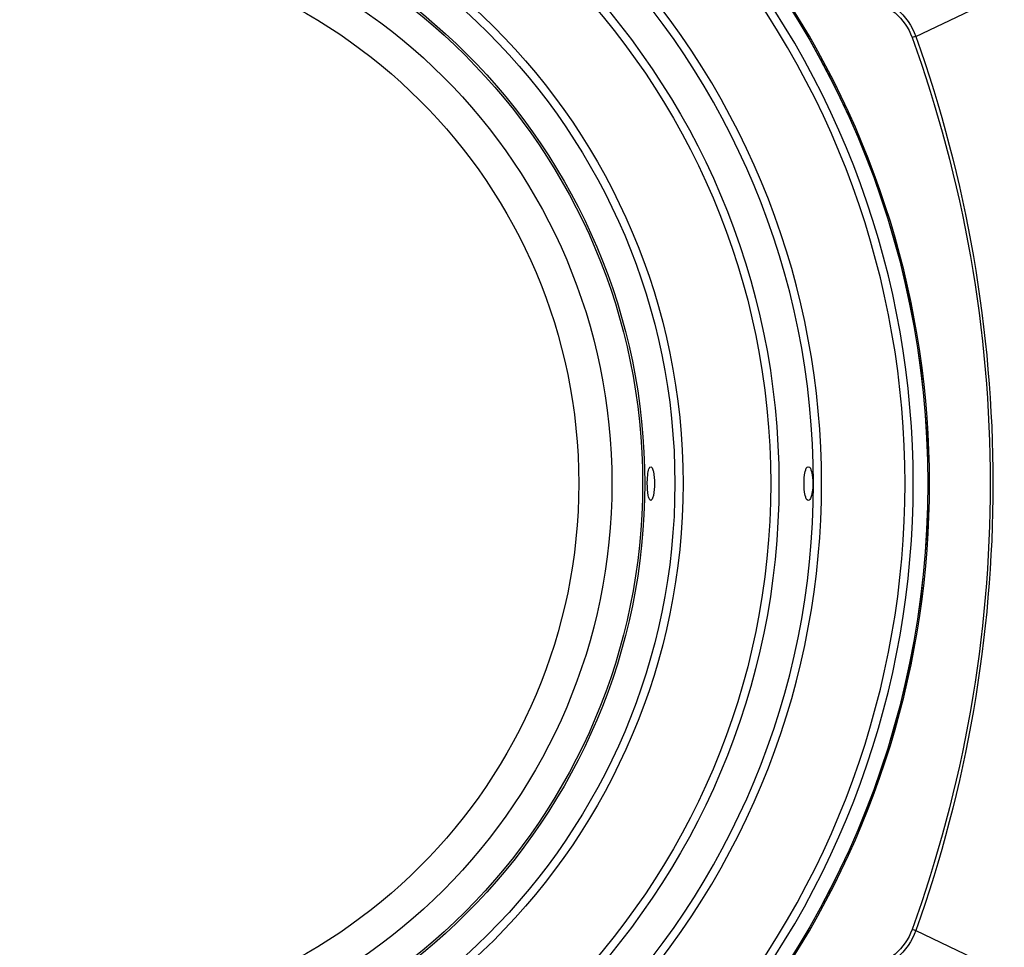
# Model space of a CAD drawing. Units: millimetres. Extents: x -550 to 2060, y 681 to 2458.
# Drawn here: x -127 to -10, y 1630 to 1740 of the extents above; entities that cross this region are included whole.
import ezdxf

# ---------------------------------------------------------------- set-up
doc = ezdxf.new("R2010")
doc.units = ezdxf.units.MM
doc.header["$LTSCALE"] = 163.35
doc.header["$PDMODE"] = 3
doc.header["$PDSIZE"] = 1
doc.layers.get('0').update_dxf_attribs({"linetype": 'CONTINUOUS'})
doc.layers.get('Defpoints').update_dxf_attribs({"linetype": 'CONTINUOUS'})
doc.layers.add('02___PRT_ALL_AXES', color=7, linetype='CONTINUOUS')
doc.styles.get("Standard").update_dxf_attribs({"font": 'simfang.ttf', "height": 20})
doc.dimstyles.new('DIMSTYLE_1', dxfattribs={"dimtxt": 20, "dimasz": 20, "dimexe": 6, "dimexo": 1, "dimgap": 8, "dimtad": 1, "dimtoh": 1, "dimdec": 0, "dimzin": 1, "dimdsep": 46, "dimtxsty": 'Standard', "dimcen": 0.09, "dimazin": 2, "dimtp": 0.01, "dimtm": 0.01, "dimtfac": 1, "dimtdec": 0, "dimtofl": 0, "dimtmove": 0, "dimatfit": 3, "dimldrblk": '_FILLED', "dimfxl": 1, "dimtolj": 1, "dimarcsym": 0})

# ---------------------------------------------------------------- blocks, each defined once
blk = doc.blocks.new('*D3')
at = {"color": 0, "linetype": 'Continuous', "lineweight": -2, "transparency": 16777216}
for p, q in [((-300.36, 1714.58), (-300.36, 1891.78)), ((50.64, 1714.58), (50.64, 1891.78)), ((-280.36, 1885.78), (30.64, 1885.78))]:
    blk.add_line(p, q, dxfattribs=at)
at = {"color": 0, "transparency": 16777216}
for points in [[(-280.36, 1889.11), (-280.36, 1882.45), (-300.36, 1885.78)], [(30.64, 1882.45), (30.64, 1889.11), (50.64, 1885.78)]]:
    blk.add_solid(points, dxfattribs=at)
at = {"layer": 'Defpoints', "color": 0, "transparency": 16777216}
for p in [(50.64, 1885.78), (-300.36, 1713.58), (50.64, 1713.58)]:
    blk.add_point(p, dxfattribs=at)
at = {"color": 0, "transparency": 16777216, "insert": (-125.93, 1920.45), "char_height": 20, "attachment_point": 2, "line_spacing_factor": 0.9}
blk.add_mtext('\\A1;351mm', dxfattribs=at)
blk = doc.blocks.new('_FILLED')
at = {"color": 0, "linetype": 'ByBlock'}
blk.add_solid([(0, 0), (-1, 0.2143), (-1, -0.2143)], dxfattribs=at)

msp = doc.modelspace()

# ---------------------------------------------------------------- linework, layer by layer
at = {"color": 0, "linetype": 'Continuous'}
for p, q in [((-20.4, 1738.44), (-5.08, 1745.77)), ((-20.4, 1632.16), (-5.08, 1624.83))]:
    msp.add_line(p, q, dxfattribs=at)
for radius in [105.89, 105.88, 88.2, 87.23, 76.81, 75.83, 72.25, 72, 68.35, 64.41]:
    msp.add_circle((-124.86, 1685.3), radius, dxfattribs=at)
for radius, start, end in [(92.3, 271.2523, 88.7477), (103.18, 319.4204, 40.5796), (104.16, 319.4204, 40.5796), (93.27, 316.8021, 43.1979), (106.1, 325.4988, 34.5012)]:
    msp.add_arc((-124.86, 1685.3), radius, start, end, dxfattribs=at)
for points, knots in [([(-26.08, 1743.4), (-24.85, 1743.13), (-22.41, 1741.95), (-20.85, 1739.7), (-20.4, 1738.44)], [0, 0, 0, 0, 0.486163, 1, 1, 1, 1]), ([(-25.81, 1742.76), (-24.74, 1742.5), (-22.61, 1741.43), (-21.25, 1739.45), (-20.85, 1738.34)], [0, 0, 0, 0, 0.482567, 1, 1, 1, 1]), ([(-20.4, 1738.44), (-20.45, 1738.45), (-20.6, 1738.41), (-20.75, 1738.37), (-20.85, 1738.34)], [0, 0, 0, 0, 0.33117, 1, 1, 1, 1]), ([(-20.4, 1738.44), (-14.37, 1721.51), (-8.11, 1685.3), (-14.37, 1649.1), (-20.4, 1632.16)], [0, 0, 0, 0, 0.500011, 1, 1, 1, 1]), ([(-20.85, 1738.34), (-14.74, 1721.47), (-8.38, 1685.3), (-14.74, 1649.14), (-20.85, 1632.26)], [0, 0, 0, 0, 0.500011, 1, 1, 1, 1]), ([(-20.4, 1632.16), (-20.85, 1630.91), (-22.41, 1628.65), (-24.85, 1627.48), (-26.08, 1627.2)], [0, 0, 0, 0, 0.513747, 1, 1, 1, 1]), ([(-20.85, 1632.26), (-21.25, 1631.15), (-22.61, 1629.17), (-24.74, 1628.1), (-25.81, 1627.85)], [0, 0, 0, 0, 0.517341, 1, 1, 1, 1]), ([(-20.4, 1632.16), (-20.45, 1632.15), (-20.6, 1632.2), (-20.75, 1632.23), (-20.85, 1632.26)], [0, 0, 0, 0, 0.33117, 1, 1, 1, 1])]:
    msp.add_open_spline(points, degree=3, knots=knots, dxfattribs=at)
at = {"layer": '02___PRT_ALL_AXES', "color": 0, "linetype": 'Continuous'}
for points, knots in [([(-52.27, 1686.06), (-52.26, 1686.16), (-52.23, 1686.49), (-52.18, 1686.82), (-52.11, 1687.03)], [0, 0, 0, 0, 0.298901, 1, 1, 1, 1]), ([(-52.11, 1687.03), (-52.09, 1687.07), (-52.05, 1687.17), (-51.97, 1687.3), (-51.9, 1687.3)], [0, 0, 0, 0, 0.36266, 1, 1, 1, 1]), ([(-51.9, 1687.3), (-51.82, 1687.3), (-51.67, 1687.07), (-51.5, 1686.43), (-51.44, 1685.78), (-51.44, 1685.3)], [0, 0, 0, 0, 0.106301, 0.321446, 1, 1, 1, 1]), ([(-33.68, 1685.3), (-33.68, 1685.78), (-33.64, 1686.35), (-33.4, 1687.3), (-33.18, 1687.3)], [0, 0, 0, 0, 0.678923, 1, 1, 1, 1]), ([(-33.18, 1687.3), (-32.95, 1687.3), (-32.68, 1686.36), (-32.62, 1685.78), (-32.62, 1685.3)], [0, 0, 0, 0, 0.324006, 1, 1, 1, 1]), ([(-52.11, 1683.58), (-52.14, 1683.68), (-52.28, 1684.25), (-52.3, 1684.83), (-52.3, 1685.3)], [0, 0, 0, 0, 0.186992, 1, 1, 1, 1]), ([(-51.44, 1685.3), (-51.44, 1684.83), (-51.5, 1684.17), (-51.67, 1683.53), (-51.82, 1683.3), (-51.9, 1683.3)], [0, 0, 0, 0, 0.678648, 0.893694, 1, 1, 1, 1]), ([(-33.18, 1683.3), (-33.4, 1683.3), (-33.64, 1684.26), (-33.68, 1684.82), (-33.68, 1685.3)], [0, 0, 0, 0, 0.321017, 1, 1, 1, 1]), ([(-51.9, 1683.3), (-51.97, 1683.3), (-52.05, 1683.43), (-52.09, 1683.53), (-52.11, 1683.58)], [0, 0, 0, 0, 0.636847, 1, 1, 1, 1]), ([(-32.67, 1684.55), (-32.7, 1684.24), (-32.76, 1683.84), (-33.03, 1683.3), (-33.18, 1683.3)], [0, 0, 0, 0, 0.674968, 1, 1, 1, 1])]:
    msp.add_open_spline(points, degree=3, knots=knots, dxfattribs=at)
for points in [[(-52.3, 1685.3), (-52.3, 1685.56), (-52.29, 1685.81), (-52.27, 1686.06)], [(-32.62, 1685.3), (-32.62, 1685.05), (-32.64, 1684.8), (-32.67, 1684.55)]]:
    msp.add_open_spline(points, degree=3, dxfattribs=at)

# ---------------------------------------------------------------- dimensions: what is measured, and where the dimension line sits
at = {"color": 2, "linetype": 'Continuous'}
dim = msp.add_linear_dim(base=(50.64, 1885.78), p1=(-300.36, 1713.58), p2=(50.64, 1713.58), dimstyle='DIMSTYLE_1', override={"dimpost": 'mm'}, dxfattribs=at)
dim.commit()
dim.dimension.update_dxf_attribs({"geometry": '*D3', "text_midpoint": (-125.93, 1885.78), "dimtype": 160})

doc.saveas('drawing.dxf')
